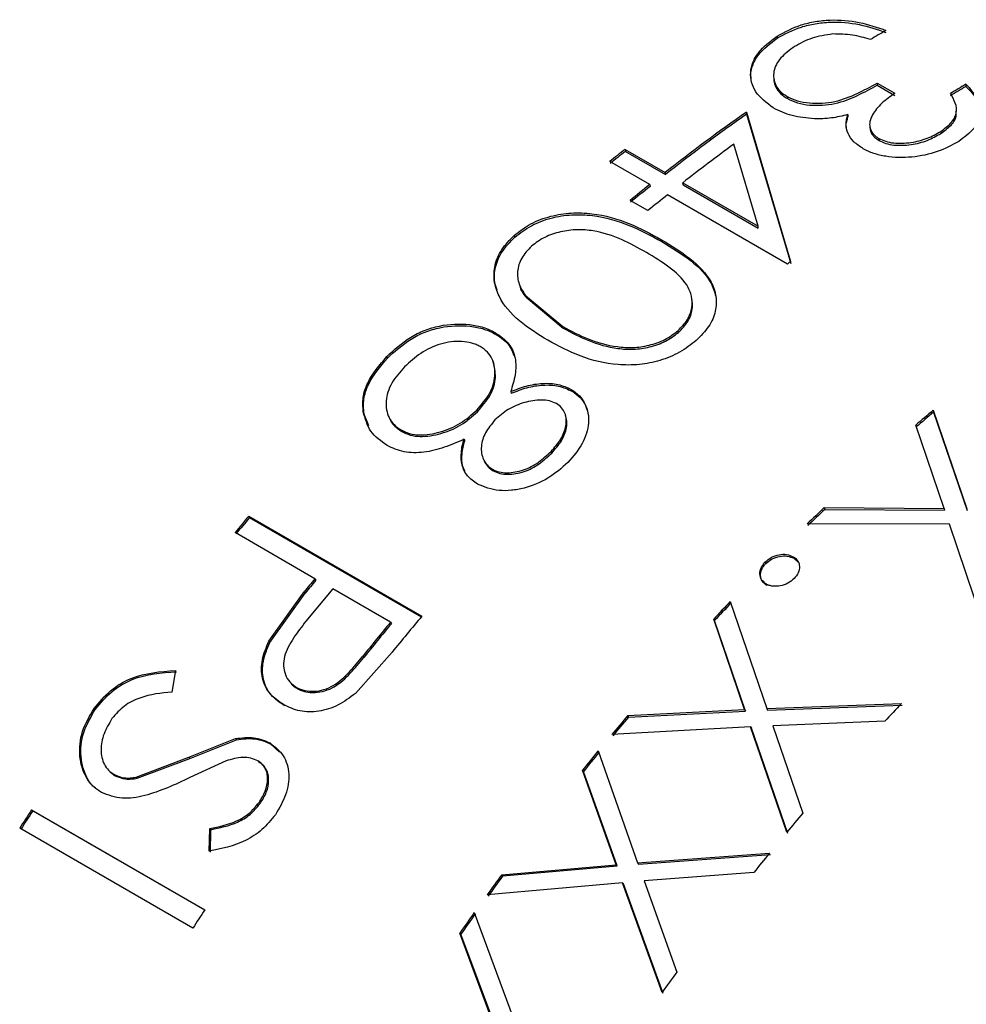
# Model space of a CAD drawing. Extents: x 1.5 to 29.1, y 2.1 to 20.3.
# Drawn here: x 2 to 2.2, y 19.9 to 20.1 of the extents above; entities that cross this region are included whole.
import ezdxf

# ---------------------------------------------------------------- set-up
doc = ezdxf.new("R2010")
doc.units = 0
doc.header["$MEASUREMENT"] = 0
doc.layers.get('0').update_dxf_attribs({"linetype": 'CONTINUOUS'})

msp = doc.modelspace()

# ---------------------------------------------------------------- linework, layer by layer
at = {"color": 7, "linetype": 'Continuous'}
for p, q in [((2.143676845049543, 20.11882826434227), (2.143694733544619, 20.11843084366287)), ((2.162804066729912, 20.10984715590779), (2.166203618562539, 20.10788463640822)), ((2.162804066729912, 20.10984715590779), (2.162819481238081, 20.1094481723243)), ((2.162819481238081, 20.1094481723243), (2.166219033070708, 20.10748565282473)), ((2.179798504978356, 20.10960667208946), (2.179802205565778, 20.10920056035176)), ((2.145615816747593, 20.10726039803245), (2.145646001971643, 20.10687104388555)), ((2.137782866740693, 20.10427631058521), (2.146235440501929, 20.07567635141039)), ((2.137782866740693, 20.10427631058521), (2.137821645440935, 20.10389288988508)), ((2.137821645440935, 20.10389288988508), (2.146300190996727, 20.07531236596738)), ((2.157207112419544, 20.10379672134435), (2.157233541643827, 20.10340485051675)), ((2.174996707497377, 20.10059481682017), (2.175014778860847, 20.10019751246138)), ((2.163145681899385, 20.09925730084091), (2.163173408313184, 20.09886629392723)), ((2.11457229653498, 20.09713620046749), (2.122221288158392, 20.09272053159345)), ((2.11457229653498, 20.09713620046749), (2.114633661754993, 20.09676955215516)), ((2.114633661754993, 20.09676955215516), (2.122282653378405, 20.09235388328111)), ((2.140015817282303, 20.08244796858786), (2.135382934465668, 20.0981454025845)), ((2.11929505388146, 20.09041441562701), (2.111646062258048, 20.09483008450106)), ((2.122221288158392, 20.09272053159345), (2.122282653378405, 20.09235388328111)), ((2.11929505388146, 20.09041441562701), (2.11936066632151, 20.09005111447728)), ((2.125620839991019, 20.09075801209387), (2.140015817282303, 20.08244796858786)), ((2.125682205211033, 20.09039136378154), (2.125620839991019, 20.09075801209387)), ((2.125682205211033, 20.09039136378154), (2.140077182502316, 20.08208132027553)), ((2.118942270629737, 20.08543209291145), (2.11554271879711, 20.08739461241102)), ((2.145641580584324, 20.07520488950532), (2.122694605714088, 20.08845189612744)), ((2.140077182502316, 20.08208132027553), (2.140015817282303, 20.08244796858786)), ((2.093363445791585, 20.08068422762506), (2.093454360591869, 20.08034217029038)), ((2.121543076192982, 20.07985974751281), (2.121618358807457, 20.07950429963744)), ((2.095513434391632, 20.06917054740851), (2.102644618000801, 20.06324884911771)), ((2.095614421857576, 20.06883758507416), (2.095513434391632, 20.06917054740851)), ((2.095614421857576, 20.06883758507416), (2.102747349651697, 20.06291749964807)), ((2.102747349651697, 20.06291749964807), (2.102644618000801, 20.06324884911771)), ((2.089782912413831, 20.06205006154557), (2.089893874908153, 20.06172647718436)), ((2.124804112888391, 20.06210383219759), (2.124713058399945, 20.06244576593395)), ((2.068987927319117, 20.05751287386339), (2.069114221443356, 20.0572044480936)), ((2.092684692023179, 20.0507717436576), (2.092804626375087, 20.0504569182485)), ((2.104278928506242, 20.05119796196156), (2.104392230727536, 20.05087663185796)), ((2.064467819685309, 20.04690289196308), (2.06460595556598, 20.04660681708517)), ((2.065555706845234, 20.04423503582781), (2.06460595556598, 20.04660681708517)), ((2.086326410964321, 20.04693190937579), (2.086199810850476, 20.04724002317806)), ((2.173553737343151, 20.04720063935943), (2.179958863918148, 20.02835357801237)), ((2.173553737343151, 20.04720063935943), (2.173631729451404, 20.04684745037867)), ((2.173631729451404, 20.04684745037867), (2.180052095556273, 20.02801357979806)), ((2.175625585174534, 20.02842078318812), (2.170210997299227, 20.0443692613951)), ((2.071839089969934, 20.04313359538819), (2.071701575318427, 20.04343033257132)), ((2.08374403553527, 20.04165641965311), (2.083876946611452, 20.04135482448572)), ((2.100529113324986, 20.03901959145954), (2.100402774195466, 20.03932797136835)), ((2.089320521242123, 20.035605820975), (2.08918528276078, 20.03590497108488)), ((2.042542547376665, 20.02692863275408), (2.075688177744785, 20.00779406763323)), ((2.042542547376665, 20.02692863275408), (2.0427084586326, 20.02666388571146)), ((2.152687487409651, 20.02856803497944), (2.175625585174534, 20.02842078318812)), ((2.152687487409651, 20.02856803497944), (2.152795765389235, 20.02824188989303)), ((2.152795765389235, 20.02824188989303), (2.175721212859793, 20.0280829350408)), ((2.175625585174534, 20.02842078318812), (2.175721212859793, 20.0280829350408)), ((2.0427084586326, 20.02666388571146), (2.075592637644672, 20.00768025324577)), ((2.176654103159532, 20.02537356677694), (2.149427199369011, 20.02544535793704)), ((2.182975598927989, 20.00669975164258), (2.176654103159532, 20.02537356677694)), ((2.055222373892661, 20.01495546524745), (2.039924390645837, 20.02378680299553)), ((2.14139605518523, 20.01817369126679), (2.141520105096325, 20.01786298888494)), ((2.146750165049433, 20.01917762784632), (2.146870452895408, 20.01886315395103)), ((2.146870452895408, 20.01886315395103), (2.147748828806777, 20.01806557953398)), ((2.055222373892661, 20.01495546524745), (2.055392085216079, 20.0146952783463)), ((2.141577206285866, 20.01395313624005), (2.141705002311989, 20.01364624532115)), ((2.046402304460706, 20.00300240349226), (2.053148494686309, 20.01243265851878)), ((2.046585607728935, 20.00275910940829), (2.053321216097262, 20.0121761332914)), ((2.053148494686309, 20.01243265851878), (2.053321216097262, 20.0121761332914)), ((2.058621925725288, 20.01299294574787), (2.053491687940735, 20.00682922177994)), ((2.069670469181328, 20.00661475737426), (2.058621925725288, 20.01299294574787)), ((2.134701597664574, 20.01058996935659), (2.141690542262079, 19.990101220813)), ((2.069670469181328, 20.00661475737426), (2.069840180504747, 20.00635457047311)), ((2.137456627040578, 19.98991541572186), (2.131535779646632, 20.00722990263913)), ((2.131535779646632, 20.00722990263913), (2.131674757819199, 20.00693472832766)), ((2.137607654242214, 19.98963345536503), (2.131674757819199, 20.00693472832766)), ((2.046402304460706, 20.00300240349226), (2.046585607728935, 20.00275910940829)), ((2.069989415979785, 20.00089374663094), (2.062980479487401, 19.99301075065219)), ((2.064389196449115, 20.00012963272857), (2.06456657316267, 19.99987885852263)), ((2.028501113182191, 19.9973810162328), (2.027855682545773, 19.99326361561015)), ((2.051704433409874, 19.9941604850293), (2.051892231976471, 19.99392298666712)), ((2.141690542262079, 19.990101220813), (2.167454317938588, 19.99104167090728)), ((2.01297820008539, 19.99014654825914), (2.013185788328014, 19.98993589989909)), ((2.115078087836774, 19.98875042760652), (2.137456627040578, 19.98991541572186)), ((2.115240953173453, 19.9884820749331), (2.137607654242214, 19.98963345536503)), ((2.137456627040578, 19.98991541572186), (2.137607654242214, 19.98963345536503)), ((2.141690542262079, 19.990101220813), (2.141839317635635, 19.98981674316285)), ((2.141839317635635, 19.98981674316285), (2.167589271433367, 19.99074222020335)), ((2.115078087836774, 19.98875042760652), (2.115240953173453, 19.9884820749331)), ((2.164290819859071, 19.98767656828639), (2.142821544776444, 19.98681831463659)), ((2.138586792358955, 19.98661612382226), (2.112042488335487, 19.98514724932356)), ((2.145562669889231, 19.9664606927103), (2.138586792358955, 19.98661612382226)), ((2.138586792358955, 19.98661612382226), (2.138740072603799, 19.98633670454146)), ((2.145729397547465, 19.96619691954044), (2.138740072603799, 19.98633670454146)), ((2.142821544776444, 19.98681831463659), (2.148601060726988, 19.97005936439786)), ((2.031077088370632, 19.98077949213608), (2.040025830008958, 19.98435173307243)), ((2.031283887921268, 19.98056772977959), (2.040226184706399, 19.98413100831999)), ((2.040025830008958, 19.98435173307243), (2.040226184706399, 19.98413100831999)), ((2.046602342757708, 19.98352758278146), (2.046800476329657, 19.98330382604613)), ((2.046800476329657, 19.98330382604613), (2.048435061717789, 19.98173583355459)), ((2.109430514115244, 19.98199581856977), (2.116983091369346, 19.96055012403066)), ((2.020988297625483, 19.97695303729347), (2.031077088370632, 19.98077949213608)), ((2.021202069185841, 19.97675125722316), (2.031283887921268, 19.98056772977959)), ((2.031077088370632, 19.98077949213608), (2.031283887921268, 19.98056772977959)), ((2.038217227640837, 19.98007996781365), (2.031304784576579, 19.97688855238906)), ((2.044288393723917, 19.98008848067363), (2.044490088207175, 19.97986959871812)), ((2.016118848206844, 19.97795244174113), (2.01700506670578, 19.97725347246508)), ((2.112842889390429, 19.96021815102629), (2.106438117637412, 19.97832602617593)), ((2.106438117637412, 19.97832602617593), (2.106613523273694, 19.97807280377659)), ((2.11302964167414, 19.95997929412794), (2.106613523273694, 19.97807280377659)), ((2.016789923695515, 19.97745325249979), (2.01700506670578, 19.97725347246508)), ((2.020988297625483, 19.97695303729347), (2.021202069185841, 19.97675125722316)), ((2.000988569069216, 19.97071489663966), (2.034134199437335, 19.95158033151882)), ((2.000988569069216, 19.97071489663966), (2.001214792956523, 19.97053173981975)), ((2.001214792956523, 19.97053173981975), (2.03410936192705, 19.95154210935871)), ((2.044520817084175, 19.9721301088548), (2.044728264882873, 19.97191926184357)), ((2.031859911034458, 19.94805345930903), (1.998714280666339, 19.96718802442987)), ((2.034992854460171, 19.96281450762739), (2.035080229813595, 19.96712020526767)), ((2.035080229813595, 19.96712020526767), (2.035295212192064, 19.96692019034475)), ((2.035210922254297, 19.96261903415559), (2.035295212192064, 19.96692019034475)), ((2.116983091369346, 19.96055012403066), (2.142204430947255, 19.962408869611)), ((2.117167727843056, 19.9603085376867), (2.142376032849439, 19.96215097737296)), ((2.090982645110464, 19.95830124386843), (2.112842889390429, 19.96021815102629)), ((2.091180483261157, 19.95807708601026), (2.11302964167414, 19.95997929412794)), ((2.112842889390429, 19.96021815102629), (2.11302964167414, 19.95997929412794)), ((2.116983091369346, 19.96055012403066), (2.117167727843056, 19.9603085376867)), ((2.090982645110464, 19.95830124386843), (2.091180483261157, 19.95807708601026)), ((2.13921497329037, 19.95873474856653), (2.118207807126295, 19.95712104994103)), ((2.118207807126295, 19.95712104994103), (2.124480668867736, 19.93964434301592)), ((2.114068355567892, 19.95677360194989), (2.088151269992382, 19.95442550452822)), ((2.121645912237252, 19.93577235875604), (2.114068355567892, 19.95677360194989)), ((2.114068355567892, 19.95677360194989), (2.114257222572422, 19.95653749695798)), ((2.121847353360879, 19.9355531275109), (2.114257222572422, 19.95653749695798)), ((2.085720102381027, 19.95104282141732), (2.093960154216848, 19.92879493664978)), ((2.089932968876789, 19.92834169757595), (2.082940752679454, 19.94711189864232)), ((2.082940752679454, 19.94711189864232), (2.083150263062589, 19.94690398131952)), ((2.090152973273702, 19.92814910707289), (2.083150263062589, 19.94690398131952))]:
    msp.add_line(p, q, dxfattribs=at)
for centre, radius, start, end in [((2.33092292129888, 19.83463517204152), 0.3302796981392556, 120.2572545816645, 120.8564598090938), ((2.348805225517896, 19.8228611509262), 0.3328457082413993, 120.5149358830321, 121.1110574857683), ((2.348563625082694, 19.8228712295625), 0.3323626067829991, 120.5149358833713, 121.1110574855475), ((2.365630874559693, 19.78118912977316), 0.3953479999597379, 125.1923110406327, 128.0016650656945), ((2.365338948149561, 19.78127464704092), 0.394774180573733, 125.1923110406264, 128.0016650657112), ((2.369664338713904, 19.7704398861843), 0.4144905689508958, 127.9835417839814, 128.4985570448254), ((2.369355456139759, 19.77054741413015), 0.4138889656323288, 127.9835417840922, 128.4985570447674), ((2.3726739077571, 19.77443259551362), 0.4013688920024839, 126.2425082791739, 127.9901646693082), ((2.381597627966563, 19.7606423426636), 0.421369505871342, 128.4989382881668, 129.1538740116264), ((2.381282526992026, 19.76075768207743), 0.4207579181890495, 128.4989382881507, 129.1538740115201), ((2.384997179813514, 19.7586798231458), 0.4213695058945187, 128.4989382881487, 129.153874011572), ((2.405153913045168, 19.74892932460135), 0.4168961440846748, 128.3937498368082, 128.4979595776432), ((2.455235489017925, 19.71125673182027), 0.4384095325597392, 129.9791104024376, 130.55162803267), ((2.454904640208243, 19.71139114139665), 0.4377732124758928, 129.9791104024845, 130.5516280326678), ((2.462396099493964, 19.67439351532082), 0.5482317158366506, 139.9810934308368, 140.4085120508139), ((2.482940779334298, 19.68049772918154), 0.4798126453161776, 133.4954009640814, 134.0344905239079), ((2.482569718257554, 19.68067678327412), 0.4791162315445092, 133.4954009640863, 134.0344905239008), ((2.461952623280908, 19.67464044784275), 0.5474359966247769, 139.9810934307949, 140.4085120507997), ((2.480347043406233, 19.6633669085385), 0.5516751742082534, 140.4084149788672, 140.7475955921869), ((2.47989971676313, 19.66361702721105), 0.5508744572603421, 140.4084149789207, 140.7475955921406), ((2.50656087578594, 19.65705680209021), 0.5130935812133468, 136.447196628208, 136.9627150930599), ((2.50615553170747, 19.65726987912698), 0.5123488623765006, 136.447196628139, 136.9627150931451), ((2.496571458891713, 19.65356758818736), 0.5539736082942833, 140.4092477007653, 141.2742703002768), ((2.496121553892461, 19.65381982405812), 0.5531695551340462, 140.4092477007233, 141.274270300293), ((2.497284463490443, 19.65380735448534), 0.550499792225012, 139.9820269388887, 140.9134784635814), ((2.540211103061857, 19.63744734532768), 0.5137865003457389, 136.5112160327788, 137.0262708877532), ((2.530657403784296, 19.63555357101707), 0.545393607725724, 139.6391104240952, 140.1340685928559), ((2.530217085475764, 19.63579785831264), 0.5446020079230108, 139.6391104241346, 140.134068592839), ((2.537030453488586, 19.63027034736404), 0.5536718479812573, 140.5607434806099, 141.050755661628), ((2.536580885184787, 19.63052230285716), 0.5528682329435584, 140.5607434806591, 141.0507556615871), ((2.497655630751742, 19.64794455554927), 0.5923334054803645, 146.9812620495723, 147.387192824875), ((2.497160978215037, 19.6482298766053), 0.591473676256159, 146.9812620497113, 147.3871928247367), ((2.563366396299463, 19.61678725896614), 0.5448224151672741, 139.5776449416291, 140.0729489948621), ((2.570584234812556, 19.61080333447817), 0.5541982575718931, 140.6215383114414, 141.1112401471477), ((2.555198778473642, 19.6162016047345), 0.5766530859799709, 143.6119969644016, 144.0889021384651), ((2.554722839994974, 19.61647398011811), 0.5758161151283527, 143.6119969643706, 144.0889021385061), ((2.530801261161484, 19.62880999040152), 0.5923334055299229, 146.9812620495843, 147.3871928248531), ((2.559439335259851, 19.61315272439199), 0.5818759569419338, 144.5008455609949, 144.974892660806), ((2.558957241827081, 19.61342952506871), 0.5810314053584069, 144.5008455609134, 144.9748926608832), ((2.588043402588483, 19.59728716960788), 0.5762801768919276, 143.5528450257509, 144.0299559144666)]:
    msp.add_arc(centre, radius, start, end, dxfattribs=at)
for points, knots in [([(2.143676845049543, 20.11882826434227), (2.145139600178104, 20.11962532421997), (2.147331203691837, 20.12081953587887), (2.150956187883315, 20.1216643576096), (2.154714253932692, 20.12205913943521), (2.15957810735384, 20.12164519280842), (2.162848388124751, 20.12049997693671), (2.164500480994978, 20.11992143242966)], [0, 0, 0, 0, 0.2504917574822915, 0.3753045230471925, 0.5005828306397239, 0.7477025360917237, 1, 1, 1, 1]), ([(2.143694733544619, 20.11843084366287), (2.14515467270374, 20.11922577730732), (2.147341530807585, 20.12041651671006), (2.150964081136267, 20.12126271369224), (2.154726580711225, 20.12165466317098), (2.159589508606327, 20.12123634671896), (2.162854895729726, 20.12009171781308), (2.164502331314029, 20.11951423578136)], [0, 0, 0, 0, 0.2501419807428631, 0.3746902836887223, 0.5007856612152874, 0.7481390613641786, 1, 1, 1, 1]), ([(2.154349198965202, 20.11924360785625), (2.152964431759683, 20.11904139491392), (2.150191000008038, 20.11863639991359), (2.148080220195924, 20.11743403632768), (2.147023347212472, 20.11683200972929)], [0, 0, 0, 0, 0.4992973793918832, 1, 1, 1, 1]), ([(2.161526082857242, 20.11816539993431), (2.160399053425011, 20.11850215624758), (2.158150235123871, 20.11917410299418), (2.155614241089067, 20.11922047559056), (2.154349198965202, 20.11924360785625)], [0, 0, 0, 0, 0.5011651815802264, 1, 1, 1, 1]), ([(2.142939203461977, 20.10507142493422), (2.141666563308029, 20.10603780872616), (2.139747188643076, 20.10749529265131), (2.138707722074361, 20.10997525275423), (2.138504397925958, 20.11189998965195), (2.138955786766392, 20.11382554707447), (2.140335499023065, 20.11630527200964), (2.142342685593987, 20.11782086371683), (2.143676845049543, 20.11882826434227)], [0, 0, 0, 0, 0.2490776081543746, 0.375654696431827, 0.4996380840447951, 0.6242437998512823, 0.7502381220186153, 1, 1, 1, 1]), ([(2.13872617643965, 20.1106695531884), (2.138685873007054, 20.11094858772006), (2.138553886833389, 20.11186237341473), (2.139004503291908, 20.11343501038649), (2.140346490918532, 20.11591039974184), (2.142357849093832, 20.11742448221796), (2.143694733544619, 20.11843084366287)], [0, 0, 0, 0, 0.09870890058983679, 0.3232531140922665, 0.5501883254814298, 1, 1, 1, 1]), ([(2.147023347212472, 20.11683200972929), (2.146064089604293, 20.11614325384406), (2.144148580518014, 20.11476790050298), (2.143007191753023, 20.11253921309099), (2.142953859202025, 20.11074037190351), (2.143326499122097, 20.10942510628062), (2.144195426039095, 20.1082102030515), (2.145138691959322, 20.10757944793604), (2.145615816747593, 20.10726039803245)], [0, 0, 0, 0, 0.2500832422000243, 0.499382771297317, 0.6249203542775984, 0.7516196919157592, 0.8743637405275262, 1, 1, 1, 1]), ([(2.143057443986587, 20.11059039629383), (2.143053499292296, 20.11051393635784), (2.143026214816313, 20.10998508186793), (2.143377863809346, 20.10903864692491), (2.144217586150847, 20.10782195015059), (2.145166064419683, 20.10719054162447), (2.145646001971643, 20.10687104388555)], [0, 0, 0, 0, 0.05392186800843705, 0.3729642411420918, 0.682714916108428, 1, 1, 1, 1]), ([(2.145615816747593, 20.10726039803245), (2.146240869878843, 20.10695883138257), (2.147490910721043, 20.10635572964586), (2.149854112068784, 20.10597649562094), (2.152294233636023, 20.10594000331813), (2.155542566716721, 20.10638916136586), (2.159134596774736, 20.10780924413859), (2.161578966977112, 20.10916677284561), (2.162804066729912, 20.10984715590779)], [0, 0, 0, 0, 0.1249669311256562, 0.2499207827642395, 0.3754634594451927, 0.5000107552498964, 0.7494091936032652, 1, 1, 1, 1]), ([(2.145646001971643, 20.10687104388555), (2.146270951758007, 20.10656943735767), (2.147520641195204, 20.10596632571525), (2.149882644736191, 20.10558624595742), (2.15232114671067, 20.10554865780284), (2.155566490025398, 20.10599589316073), (2.159154848550223, 20.1074132997096), (2.161596045415342, 20.10876883110143), (2.162819481238081, 20.1094481723243)], [0, 0, 0, 0, 0.1250778316052461, 0.2501136065571022, 0.3757136868024576, 0.5002408661771804, 0.7495395656956441, 1, 1, 1, 1]), ([(2.179798504978356, 20.10960667208946), (2.180604939926219, 20.10875297013822), (2.182215708569074, 20.10704779064786), (2.182830034092583, 20.10407712427114), (2.181667957900591, 20.10108035218551), (2.179513641375808, 20.09946541141852), (2.178436045919447, 20.09865761330121)], [0, 0, 0, 0, 0.2504761380720656, 0.5002996336643835, 0.7500484083414581, 1, 1, 1, 1]), ([(2.179802205565778, 20.10920056035176), (2.180646709237623, 20.10835003483913), (2.182176154670327, 20.10680968350136), (2.182349370805818, 20.10501429746899), (2.182426943344411, 20.10421025775359)], [0, 0, 0, 0, 0.5521633225918818, 0.9999999999999999, 0.9999999999999999, 0.9999999999999999, 0.9999999999999999]), ([(2.166203618562539, 20.10788463640822), (2.165321799009123, 20.10726971187516), (2.163559074355401, 20.10604050049013), (2.162051066716937, 20.10413822974306), (2.161370183406822, 20.10254048808617), (2.161346554028591, 20.10130620223814), (2.16181170822919, 20.10036157807812), (2.162482335214136, 20.09968358384848), (2.162924489847567, 20.09939944433118), (2.163145681899385, 20.09925730084091)], [0, 0, 0, 0, 0.2501451965262093, 0.5000309907155056, 0.6341504105508725, 0.7499784465689003, 0.8748285979692773, 0.9373818181450752, 0.9999999999999999, 0.9999999999999999, 0.9999999999999999, 0.9999999999999999]), ([(2.174996707497377, 20.10059481682017), (2.175710323102227, 20.10111329638974), (2.177135784822376, 20.1021489699009), (2.178154607960966, 20.1040772387637), (2.177918968030887, 20.10603348498543), (2.17718960055961, 20.10723237209327), (2.176824324094906, 20.10783278993691)], [0, 0, 0, 0, 0.2501122854838974, 0.4996043896364035, 0.7493955424320652, 1, 1, 1, 1]), ([(2.150798634606431, 20.10302237558094), (2.149327583552022, 20.10315051028821), (2.146385290614557, 20.10340679632472), (2.144087948845828, 20.10451652473979), (2.142939203461977, 20.10507142493422)], [0, 0, 0, 0, 0.4999675714397286, 1, 1, 1, 1]), ([(2.175014778860847, 20.10019751246138), (2.175713957363266, 20.10071460994302), (2.177110771540258, 20.10174766386379), (2.178074901785274, 20.10328444840909), (2.177931773809734, 20.10416710044297), (2.177892303315272, 20.1044105099657)], [0, 0, 0, 0, 0.4205689872155888, 0.8402099345358409, 1, 1, 1, 1]), ([(2.157207112419544, 20.10379672134435), (2.156166660948075, 20.10354809322598), (2.154605155884441, 20.1031749532224), (2.152421788520538, 20.1029978765089), (2.151339780500088, 20.10301420779592), (2.150798634606431, 20.10302237558094)], [0, 0, 0, 0, 0.4995369076766554, 0.7497028282424041, 1, 1, 1, 1]), ([(2.156982409298706, 20.10126887159361), (2.156955351467617, 20.1013798160181), (2.1568561500524, 20.10178656864672), (2.156987817088861, 20.10251029839903), (2.157151624238434, 20.10310663291093), (2.157233541643827, 20.10340485051675)], [0, 0, 0, 0, 0.1578918760960216, 0.5788748369596781, 1, 1, 1, 1]), ([(2.160168453628285, 20.09726363666247), (2.159524311632997, 20.0976872264472), (2.158236571568591, 20.09853404832911), (2.157117933610721, 20.10019237271695), (2.156827096362047, 20.10169089524923), (2.15694428234954, 20.10290000443347), (2.157119488357534, 20.10349776781059), (2.157207112419544, 20.10379672134435)], [0, 0, 0, 0, 0.2499512551450691, 0.4996914465349367, 0.7495490476107229, 0.8747444221014488, 1, 1, 1, 1]), ([(2.161463035418364, 20.10135934619021), (2.161455901854025, 20.10122366284419), (2.161427356863707, 20.10068072531467), (2.161849679643999, 20.09997064808394), (2.16250816887535, 20.09929244877968), (2.162951579473582, 20.09900839830504), (2.163173408313184, 20.09886629392723)], [0, 0, 0, 0, 0.1426214273260192, 0.570700293564264, 0.7852305377901327, 1, 1, 1, 1]), ([(2.163145681899385, 20.09925730084091), (2.16356327058687, 20.09905246690364), (2.164404022451881, 20.09864006465247), (2.165958929843427, 20.09834024633868), (2.167614989617337, 20.09829044187806), (2.169818994932937, 20.098487331673), (2.172506815263445, 20.09917721619668), (2.17416605343325, 20.1001218904408), (2.174996707497377, 20.10059481682017)], [0, 0, 0, 0, 0.1241653543597294, 0.2499882213684415, 0.370299756004026, 0.5003666089813393, 0.7498716493051123, 0.9999999999999999, 0.9999999999999999, 0.9999999999999999, 0.9999999999999999]), ([(2.178436045919447, 20.09865761330121), (2.177126444325857, 20.09795732119786), (2.174507835991188, 20.09655705508066), (2.17030770331386, 20.09566790935329), (2.166920683255731, 20.09553445153778), (2.164435132958819, 20.0957773690204), (2.162492918376539, 20.09622852000417), (2.161103672994265, 20.09677032945703), (2.160480258247716, 20.09709916673055), (2.160168453628285, 20.09726363666247)], [0, 0, 0, 0, 0.2496035238829871, 0.4990936718480238, 0.6243113511944564, 0.749485026865017, 0.8746506642830012, 0.9373057789607618, 1, 1, 1, 1]), ([(2.163173408313184, 20.09886629392723), (2.163590936805891, 20.09866143652724), (2.16443148233728, 20.09824902881103), (2.16598569018586, 20.09794868896822), (2.167640735450434, 20.09789818816886), (2.16984277081177, 20.09809389501756), (2.172527974327561, 20.09878193622443), (2.174185220963624, 20.09972529905226), (2.175014778860847, 20.10019751246138)], [0, 0, 0, 0, 0.1242690979179886, 0.2501717529919268, 0.3705516511550266, 0.5005912968778834, 0.7500140144493247, 1, 1, 1, 1]), ([(2.093363445791585, 20.08068422762506), (2.094375946729479, 20.08146403276469), (2.096404070445567, 20.08302604741417), (2.10027800880973, 20.08446375281653), (2.104323663766363, 20.08509624340602), (2.109577688624328, 20.08487072235071), (2.115558649754608, 20.08312137251159), (2.11952668074549, 20.08095872096778), (2.121543076192982, 20.07985974751281)], [0, 0, 0, 0, 0.1248886834284841, 0.2501624356608589, 0.3726903094348974, 0.4975037770525125, 0.7446514156110855, 1, 1, 1, 1]), ([(2.093454360591869, 20.08034217029038), (2.094466760883513, 20.08112135930461), (2.096494117801369, 20.08268170480369), (2.100364380324387, 20.08411598356067), (2.104408779779211, 20.08474497784188), (2.109661836306534, 20.08451626669974), (2.115639279106152, 20.08276342636923), (2.119604510715505, 20.08060202478548), (2.121618358807457, 20.07950429963744)], [0, 0, 0, 0, 0.1248937542165101, 0.2501028681022393, 0.3724149999023718, 0.4975709825253082, 0.7448280913035231, 1, 1, 1, 1]), ([(2.118653903565152, 20.07742464539115), (2.117111093640038, 20.07827694639059), (2.114030520569102, 20.07997876037587), (2.1095263248857, 20.08153462643888), (2.105415591946687, 20.08187659437196), (2.102221374307706, 20.08145900219779), (2.099107300449143, 20.08043814554802), (2.097480025538779, 20.07923690209857), (2.096666755780767, 20.07863655180544)], [0, 0, 0, 0, 0.2505946814187159, 0.5003696273483426, 0.6254370448719527, 0.7503538747898173, 0.8752333471466148, 1, 1, 1, 1]), ([(2.099790421010832, 20.06059835030497), (2.097891196369484, 20.06176999784146), (2.094099484952581, 20.06410913626878), (2.090621623995227, 20.06812071598775), (2.089377015281717, 20.07192051098959), (2.089539641930845, 20.07498721043365), (2.090775255789209, 20.07803843922115), (2.092500697828416, 20.07980227979497), (2.093363445791585, 20.08068422762506)], [0, 0, 0, 0, 0.2504986087096071, 0.5001085252814828, 0.6300431701758932, 0.7501719839391473, 0.8750820907910315, 1, 1, 1, 1]), ([(2.090100467667499, 20.07024925684914), (2.089924381717833, 20.07072727630507), (2.089418238213193, 20.07210130099682), (2.089668934564274, 20.0746602864535), (2.090862203383379, 20.07769748732776), (2.092590358026678, 20.07946066015036), (2.093454360591869, 20.08034217029038)], [0, 0, 0, 0, 0.147689467215185, 0.4245203247404536, 0.7122850564515305, 0.9999999999999999, 0.9999999999999999, 0.9999999999999999, 0.9999999999999999]), ([(2.121543076192982, 20.07985974751281), (2.12343542141176, 20.07870734276594), (2.127213200480951, 20.07640674217321), (2.13084904743777, 20.07266010582313), (2.132150935548201, 20.06905465182482), (2.131996274386313, 20.06612741836737), (2.130786801108455, 20.06317893425929), (2.129068139766269, 20.06143855090667), (2.128208852076018, 20.06056840275442)], [0, 0, 0, 0, 0.2505437419634416, 0.5001724288538353, 0.6295352149646635, 0.7502330443458771, 0.8751227684263537, 1, 1, 1, 1]), ([(2.096666755780767, 20.07863655180544), (2.095972037295038, 20.07788783368262), (2.094581337938991, 20.07638903692875), (2.093838156254173, 20.07379159761757), (2.094133505867206, 20.07129472176191), (2.095050698422089, 20.06988285377909), (2.095513434391632, 20.06917054740851)], [0, 0, 0, 0, 0.2498950522077216, 0.5002441928975605, 0.7478664793956463, 1, 1, 1, 1]), ([(2.121618358807457, 20.07950429963744), (2.123499185354716, 20.07834965768047), (2.127253776934026, 20.07604470884024), (2.131014201296687, 20.07235016442026), (2.131780707557797, 20.06960313943404), (2.132037392392162, 20.06868322567814)], [0, 0, 0, 0, 0.4003466825705774, 0.7991902737520538, 1, 1, 1, 1]), ([(2.124713058399945, 20.06244576593395), (2.125372203095926, 20.06313660926033), (2.126691179043227, 20.06451901548526), (2.127457651555621, 20.06684641241118), (2.127420039928891, 20.0691312220104), (2.126173158275647, 20.07190467108844), (2.123111980042665, 20.07473054912567), (2.120141509367165, 20.07652565829304), (2.118653903565152, 20.07742464539115)], [0, 0, 0, 0, 0.1247989266117878, 0.2497278419344393, 0.3683198941279897, 0.4996473207631731, 0.7494243741153256, 1, 1, 1, 1]), ([(2.094376641678754, 20.07129127656972), (2.094385698885105, 20.07120615671435), (2.094482879481204, 20.07029285100354), (2.095076304183563, 20.06952965311628), (2.095614421857576, 20.06883758507416)], [0, 0, 0, 0, 0.09319974063455559, 1, 1, 1, 1]), ([(2.124804112888391, 20.06210383219759), (2.12545897910752, 20.06279304416794), (2.126769586204863, 20.06417238864094), (2.12758080660942, 20.06650837793314), (2.127438722710143, 20.06796463253636), (2.127369515490202, 20.06867395521914)], [0, 0, 0, 0, 0.3387244282099122, 0.6779012669888224, 0.9999999999999999, 0.9999999999999999, 0.9999999999999999, 0.9999999999999999]), ([(2.068987927319117, 20.05751287386339), (2.070405972388763, 20.05881140575464), (2.072538141124288, 20.06076387479803), (2.076139330996013, 20.06256967422286), (2.079992638645761, 20.06370223414248), (2.083941258999918, 20.06384063094561), (2.087532737342936, 20.06316229427923), (2.089032751304806, 20.06242085657915), (2.089782912413831, 20.06205006154557)], [0, 0, 0, 0, 0.2499333609115725, 0.3757991262107242, 0.5002108164065325, 0.7496589549677904, 0.8748037546651725, 1, 1, 1, 1]), ([(2.069114221443356, 20.0572044480936), (2.070530419706394, 20.05850107065704), (2.07265995331682, 20.06045079860189), (2.076257604918456, 20.06225295830784), (2.08010841057663, 20.06338250139781), (2.084054457684321, 20.06351837260296), (2.087644038726455, 20.06283881773598), (2.089143793863547, 20.06209732443524), (2.089893874908153, 20.06172647718436)], [0, 0, 0, 0, 0.2497695152752265, 0.3755777644421315, 0.4999684997372854, 0.7494867432303258, 0.8747093837666636, 0.9999999999999999, 0.9999999999999999, 0.9999999999999999, 0.9999999999999999]), ([(2.102644618000801, 20.06324884911771), (2.104219593226218, 20.06240129497715), (2.107367800056629, 20.06070712500457), (2.112006872080475, 20.05940026262183), (2.116056322360378, 20.05911827888349), (2.119195149601701, 20.05956868807862), (2.12228903062939, 20.06063288718919), (2.12391028568738, 20.06184538931898), (2.124713058399945, 20.06244576593395)], [0, 0, 0, 0, 0.2532232748426232, 0.5061662117688027, 0.6270637817901381, 0.7503510899915523, 0.8763850686610408, 1, 1, 1, 1]), ([(2.102747349651697, 20.06291749964807), (2.104322250815445, 20.0620698990394), (2.107470159428861, 20.06037571700549), (2.11210756926078, 20.05906761953642), (2.116154999483542, 20.05878369520343), (2.119291508289507, 20.05923194827624), (2.122382851374803, 20.06029353305462), (2.124002336370521, 20.06150436975414), (2.124804112888391, 20.06210383219759)], [0, 0, 0, 0, 0.2533409775177916, 0.5063773293311267, 0.6272897198289281, 0.7505481207541119, 0.8765010730900962, 1, 1, 1, 1]), ([(2.089782912413831, 20.06205006154557), (2.090692018951656, 20.06140140126929), (2.092509937411285, 20.0601042909294), (2.093731347468841, 20.05721234105579), (2.093686875079827, 20.05402336083703), (2.093019668225573, 20.05185858539492), (2.092684692023179, 20.0507717436576)], [0, 0, 0, 0, 0.2497534211984889, 0.499425904293015, 0.7486830230717868, 1, 1, 1, 1]), ([(2.089893874908153, 20.06172647718436), (2.09083877236542, 20.06109217769129), (2.092441252993925, 20.06001644969297), (2.093015197712045, 20.05836396180808), (2.093250717805794, 20.0576858579955)], [0, 0, 0, 0, 0.5896467267431196, 1, 1, 1, 1]), ([(2.086864777258623, 20.05938250079155), (2.08660681718472, 20.05951639069665), (2.086091069586848, 20.05978408094768), (2.08494084490345, 20.06018133740043), (2.083339165311316, 20.06042908780629), (2.081303387901718, 20.06036256888617), (2.078572350043291, 20.05978756553446), (2.075323912170741, 20.05823838445434), (2.07334660871842, 20.05642620722312), (2.072356471576288, 20.05551875723984)], [0, 0, 0, 0, 0.06268052608070032, 0.1253191250503558, 0.2504020311618879, 0.3761603163746629, 0.5006352254888021, 0.7499424733538851, 1, 1, 1, 1]), ([(2.086199810850476, 20.04724002317806), (2.087094247033924, 20.04826933857568), (2.088881622672323, 20.05032624693871), (2.089876050522102, 20.05381614475369), (2.089532131130865, 20.05655941796909), (2.088319769764145, 20.05839312185211), (2.087349799000655, 20.05905269132867), (2.086864777258623, 20.05938250079155)], [0, 0, 0, 0, 0.2501428858862029, 0.4998671885436126, 0.7494155659322752, 0.8746983895673577, 1, 1, 1, 1]), ([(2.128208852076018, 20.06056840275442), (2.127189684661444, 20.05977558187827), (2.125151405963998, 20.0581899837914), (2.121301725374269, 20.05662951538329), (2.117232162338853, 20.05583243958414), (2.111901991265651, 20.0558523834961), (2.10578492946543, 20.0573645047653), (2.101790872710639, 20.0595191706098), (2.099790421010832, 20.06059835030497)], [0, 0, 0, 0, 0.1249036016172038, 0.2498003240391337, 0.3711204580448651, 0.4998713095150129, 0.7495069924073969, 0.9999999999999999, 0.9999999999999999, 0.9999999999999999, 0.9999999999999999]), ([(2.064467819685309, 20.04690289196308), (2.064405781804723, 20.0478053434359), (2.064281720974619, 20.04961002918254), (2.065475158220086, 20.05338374780687), (2.06758367328331, 20.05586222681949), (2.068987927319117, 20.05751287386339)], [0, 0, 0, 0, 0.2504245228640411, 0.5007887743994792, 1, 1, 1, 1]), ([(2.06460595556598, 20.04660681708517), (2.064543130553425, 20.04750837621795), (2.064417517585153, 20.04931096270599), (2.065606674051536, 20.05308048363817), (2.067712133680751, 20.05555595715379), (2.069114221443356, 20.0572044480936)], [0, 0, 0, 0, 0.2505251710655252, 0.5009025718430611, 1, 1, 1, 1]), ([(2.072356471576288, 20.05551875723984), (2.071473252381332, 20.05451168500533), (2.070131756348009, 20.05298207218035), (2.069128392192248, 20.05071402955742), (2.068780242721606, 20.04897866133406), (2.068860712080123, 20.04732037566847), (2.069358377777299, 20.04576529094409), (2.070266711608335, 20.04440007222516), (2.07122330197932, 20.04375356927948), (2.071701575318427, 20.04343033257132)], [0, 0, 0, 0, 0.2496926188374416, 0.3792508809061926, 0.4998131676624965, 0.6282432310906619, 0.7500306135637023, 0.8750210155236908, 1, 1, 1, 1]), ([(2.086326410964321, 20.04693190937579), (2.087212542756297, 20.04795717469657), (2.088983597729162, 20.05000630696031), (2.090077630868269, 20.05353307832366), (2.089538201629872, 20.05562175066758), (2.089268513244631, 20.05666598526155)], [0, 0, 0, 0, 0.3336583257707873, 0.6668615689507718, 1, 1, 1, 1]), ([(2.092684692023179, 20.0507717436576), (2.093672963849528, 20.05116461201551), (2.095647942079486, 20.05194972642779), (2.098771689499148, 20.05245207606218), (2.101825526655958, 20.05230106137819), (2.103461368126947, 20.05156555375145), (2.104278928506242, 20.05119796196156)], [0, 0, 0, 0, 0.2504155533223947, 0.5004344483655523, 0.7503272724644139, 1, 1, 1, 1]), ([(2.092804626375087, 20.0504569182485), (2.093792075178021, 20.05084891649363), (2.095765737853037, 20.05163242274002), (2.098887429847785, 20.05213253359), (2.101939496280004, 20.05197990354019), (2.10357481948823, 20.05124431400715), (2.104392230727536, 20.05087663185796)], [0, 0, 0, 0, 0.2502871415935985, 0.500261267148136, 0.7502071426033446, 1, 1, 1, 1]), ([(2.104278928506242, 20.05119796196156), (2.104834742800482, 20.0508139362247), (2.105946574186377, 20.05004574463327), (2.106956966643226, 20.04843817064931), (2.107562905151522, 20.04667821702891), (2.107661243935163, 20.04414170866385), (2.106671561963755, 20.04078555616703), (2.104655649668377, 20.03840042403506), (2.103647312414922, 20.03720740706275)], [0, 0, 0, 0, 0.1251279882383705, 0.2503016313525431, 0.3764262165984851, 0.5007185284503002, 0.750264875670816, 1, 1, 1, 1]), ([(2.104392230727536, 20.05087663185796), (2.104942694948218, 20.05049091254921), (2.106043731970915, 20.049719397847), (2.106922665792944, 20.04844838220047), (2.107173455150009, 20.04760772151171), (2.107247549905904, 20.04735935152802)], [0, 0, 0, 0, 0.4132883882699736, 0.8266582993761737, 0.9999999999999999, 0.9999999999999999, 0.9999999999999999, 0.9999999999999999]), ([(2.101420614617751, 20.04848092179061), (2.100992776305255, 20.04867910448248), (2.100136854412402, 20.04907558347889), (2.098030187519111, 20.04926677718931), (2.095278138312925, 20.04878648677844), (2.092095034848489, 20.047497256689), (2.090476881607318, 20.04606393806), (2.089667560838425, 20.04534706248519)], [0, 0, 0, 0, 0.1251352136056233, 0.2503421637650668, 0.5000949886210405, 0.7499720682265754, 1, 1, 1, 1]), ([(2.100402774195466, 20.03932797136835), (2.101081171707251, 20.04009027986972), (2.102436388094268, 20.04161312297432), (2.103252517691818, 20.04379893118075), (2.103356346010302, 20.04547741498024), (2.103118609641299, 20.04668050822891), (2.102492626320459, 20.04773239407101), (2.101775614544545, 20.04823304456596), (2.101420614617751, 20.04848092179061)], [0, 0, 0, 0, 0.2500836612692237, 0.4995853758148976, 0.6287105348274231, 0.750003257847854, 0.8762240340477676, 0.9999999999999999, 0.9999999999999999, 0.9999999999999999, 0.9999999999999999]), ([(2.069028081660402, 20.04046264334471), (2.067867328579771, 20.04129523376514), (2.065545856070112, 20.04296039046822), (2.064827161674227, 20.04558873749813), (2.064467819685309, 20.04690289196308)], [0, 0, 0, 0, 0.5000072479006458, 0.9999999999999999, 0.9999999999999999, 0.9999999999999999, 0.9999999999999999]), ([(2.071701575318427, 20.04343033257132), (2.07222556265921, 20.04317714240264), (2.073273299630638, 20.04267087692658), (2.075829172952286, 20.04237199114425), (2.079227943882981, 20.04290815179136), (2.083189117480847, 20.04454407598633), (2.085195873662029, 20.04634104034867), (2.086199810850476, 20.04724002317806)], [0, 0, 0, 0, 0.1253096167760233, 0.2505623860597159, 0.5001898120708226, 0.7499556550356927, 1, 1, 1, 1]), ([(2.071839089969934, 20.04313359538819), (2.07236301281626, 20.04288036261258), (2.07341052675256, 20.04237405741242), (2.075964870130068, 20.04207402667432), (2.07936103970098, 20.04260752256587), (2.083319189922491, 20.04423969061599), (2.085323736725493, 20.04603426388908), (2.086326410964321, 20.04693190937579)], [0, 0, 0, 0, 0.1254084287254838, 0.2507374468221628, 0.5004147517501125, 0.7501074767780078, 1, 1, 1, 1]), ([(2.100529113324986, 20.03901959145954), (2.101207523341248, 20.03978122621676), (2.102562930032897, 20.04130290900709), (2.103363321657797, 20.0434818367379), (2.103493077710969, 20.04516801452471), (2.103280309927934, 20.04594861461604), (2.103177237890564, 20.0463267641678)], [0, 0, 0, 0, 0.3333342006185074, 0.6659739615328918, 0.8381862901038586, 1, 1, 1, 1]), ([(2.06951211849675, 20.04565041425434), (2.069526885092024, 20.04560315974716), (2.069703138223675, 20.04503913298802), (2.070429061169892, 20.04411252703303), (2.071369069821635, 20.04345991325976), (2.071839089969934, 20.04313359538819)], [0, 0, 0, 0, 0.04372041929564914, 0.5218441133439744, 1, 1, 1, 1]), ([(2.089667560838425, 20.04534706248519), (2.089006716465288, 20.04455013851131), (2.087693730282676, 20.04296678513973), (2.087017393353872, 20.04070111406058), (2.087065017796252, 20.03897822320183), (2.087457814067223, 20.03778074470163), (2.088090314101043, 20.03667579602784), (2.088820389215119, 20.03616184514608), (2.08918528276078, 20.03590497108488)], [0, 0, 0, 0, 0.2513112106017932, 0.4993129403368062, 0.6246626417709031, 0.7497134065526482, 0.8749060736990143, 1, 1, 1, 1]), ([(2.08374403553527, 20.04165641965311), (2.082497478444554, 20.04110696554644), (2.08000659988597, 20.04000904274496), (2.076070074895931, 20.0390279095063), (2.072146752803387, 20.03904055203541), (2.070067750120277, 20.03998856210512), (2.069028081660402, 20.04046264334471)], [0, 0, 0, 0, 0.2505841264310613, 0.5007188457688331, 0.7503192887238253, 1, 1, 1, 1]), ([(2.086331032275445, 20.0330543088045), (2.085645110503239, 20.03353743101174), (2.08427358509869, 20.03450345134754), (2.08324230244216, 20.03670071847789), (2.083156205983864, 20.03874406796612), (2.083393024656318, 20.04040745556712), (2.08362701584912, 20.04124004114715), (2.08374403553527, 20.04165641965311)], [0, 0, 0, 0, 0.24976086417856, 0.4994058858649095, 0.7493836557738381, 0.8746660265530015, 1, 1, 1, 1]), ([(2.084001231601949, 20.03550527071974), (2.083826658003089, 20.03581131125665), (2.083259381551599, 20.03680578917843), (2.083308619363277, 20.03845361218912), (2.083524274262087, 20.04010566351795), (2.083759377922763, 20.04093839768842), (2.083876946611452, 20.04135482448572)], [0, 0, 0, 0, 0.1816845075589942, 0.5903833306490416, 0.795162293338824, 1, 1, 1, 1]), ([(2.08918528276078, 20.03590497108488), (2.089601864273384, 20.03571350118755), (2.090435456915671, 20.03533036393156), (2.09196346628617, 20.03519573294317), (2.093540959503846, 20.03535755443209), (2.095647961390794, 20.03585857746958), (2.098127632532947, 20.03718176064339), (2.09964335729605, 20.0386115901772), (2.100402774195466, 20.03932797136835)], [0, 0, 0, 0, 0.1249833327199518, 0.2500955597207997, 0.3753286735081787, 0.500526986697404, 0.7497512369415511, 1, 1, 1, 1]), ([(2.089320521242123, 20.035605820975), (2.089737039920125, 20.035414307885), (2.090570421199477, 20.03503112357087), (2.092097666343888, 20.03489573624886), (2.09367423908957, 20.03505652917072), (2.095779384429868, 20.03555580532727), (2.098256866468473, 20.03687636268415), (2.099770718709764, 20.03830425845873), (2.100529113324986, 20.03901959145954)], [0, 0, 0, 0, 0.1250874070157485, 0.2502780998666294, 0.3755526250966332, 0.5007582914199793, 0.7498948621576474, 1, 1, 1, 1]), ([(2.103647312414922, 20.03720740706275), (2.102435089006302, 20.03614640876265), (2.10001126572678, 20.03402495791372), (2.09602173222299, 20.03239904934098), (2.092822834486402, 20.03182218625433), (2.089639549150927, 20.03174613636696), (2.087654699612678, 20.03253093679456), (2.086331032275445, 20.0330543088045)], [0, 0, 0, 0, 0.2499749414735241, 0.499821302024295, 0.6260524576493801, 0.7506198136890136, 1, 1, 1, 1]), ([(2.087609272681497, 20.03756934045728), (2.08761672413629, 20.03754499689442), (2.087746686109443, 20.03712041705732), (2.08824346237787, 20.03638250588475), (2.088961573766067, 20.0358646639197), (2.089320521242123, 20.035605820975)], [0, 0, 0, 0, 0.02952256020190177, 0.5149075292345651, 1, 1, 1, 1]), ([(2.14139605518523, 20.01817369126679), (2.141774925887303, 20.01849512963529), (2.142532522933768, 20.01913788389754), (2.144034084364893, 20.01960716558589), (2.145554532546749, 20.01970607655046), (2.146351649097209, 20.01935376494368), (2.146750165049433, 20.01917762784632)], [0, 0, 0, 0, 0.2499512698335161, 0.4998073029922454, 0.7499302092921353, 1, 1, 1, 1]), ([(2.141520105096325, 20.01786298888494), (2.141898520180793, 20.01818394188547), (2.142655359688669, 20.01882585580736), (2.144155855593631, 20.01929381956883), (2.145675254447962, 20.01939168349153), (2.146472027025787, 20.0190393421332), (2.146870452895408, 20.01886315395103)], [0, 0, 0, 0, 0.2497828980030203, 0.499571960421308, 0.7497611208006554, 1, 1, 1, 1]), ([(2.141577206285866, 20.01395313624005), (2.141251640145123, 20.0142001926954), (2.140600447418448, 20.01469435147504), (2.140291623732509, 20.01584070928869), (2.140480661830223, 20.0168596860243), (2.140916954015615, 20.01764335255724), (2.141236285775391, 20.01799683529562), (2.14139605518523, 20.01817369126679)], [0, 0, 0, 0, 0.2497310566432384, 0.4995084787983006, 0.7490954672421374, 0.8744663883331559, 1, 1, 1, 1]), ([(2.141705002311989, 20.01364624532115), (2.141379393625785, 20.01389321793705), (2.140728246281255, 20.01438711005306), (2.140418385333426, 20.01553240913991), (2.140606317660315, 20.01655052908147), (2.141041717479701, 20.01733336622739), (2.141360579354919, 20.0176863780276), (2.141520105096325, 20.01786298888494)], [0, 0, 0, 0, 0.2498984218907536, 0.4997430987270179, 0.7492616260165027, 0.8745562636441455, 0.9999999999999999, 0.9999999999999999, 0.9999999999999999, 0.9999999999999999]), ([(2.146750165049433, 20.01917762784632), (2.147083043083146, 20.01893460218266), (2.147748675095317, 20.01844864142486), (2.148024160145249, 20.01730756649898), (2.147838901316173, 20.01608019570163), (2.147226619059258, 20.01534991670125), (2.14692032691325, 20.01498459707998)], [0, 0, 0, 0, 0.2500837508756451, 0.5000743018392376, 0.7499138457714005, 0.9999999999999999, 0.9999999999999999, 0.9999999999999999, 0.9999999999999999]), ([(2.14692032691325, 20.01498459707998), (2.146542866713814, 20.01466146891967), (2.145788324275767, 20.01401553615579), (2.144282986253214, 20.01352511217646), (2.143039775470893, 20.01346156286422), (2.14214743741655, 20.01366715190833), (2.141767374585662, 20.01385776236233), (2.141577206285866, 20.01395313624005)], [0, 0, 0, 0, 0.2498389858847011, 0.4994278014222139, 0.7490878549496249, 0.8744535583471418, 1, 1, 1, 1]), ([(2.053491687940735, 20.00682922177994), (2.052667822188001, 20.00576702849961), (2.051024239220689, 20.00364799056442), (2.049393896494062, 20.0006921591389), (2.049121078011159, 19.99825612503724), (2.049489909113009, 19.99657751507022), (2.050323805708793, 19.9951217739588), (2.051244153796514, 19.99448096367568), (2.051704433409874, 19.9941604850293)], [0, 0, 0, 0, 0.2506157030602175, 0.4999694422586924, 0.6260771142514184, 0.749945708711148, 0.8749441716140571, 0.9999999999999999, 0.9999999999999999, 0.9999999999999999, 0.9999999999999999]), ([(2.049207149350853, 19.99086121000399), (2.048281066632263, 19.99149516418433), (2.046436587204446, 19.99275781105197), (2.044977262832981, 19.99582925852198), (2.044907485121993, 19.99943584405847), (2.045903041391166, 20.00181118836379), (2.046402304460706, 20.00300240349226)], [0, 0, 0, 0, 0.2511325134079227, 0.5001807563605429, 0.7493448662602349, 0.9999999999999999, 0.9999999999999999, 0.9999999999999999, 0.9999999999999999]), ([(2.049398591821129, 19.99062848917706), (2.048472463997906, 19.99126229905362), (2.04662815430425, 19.99252448087126), (2.045167010199195, 19.99559305687197), (2.045094011442171, 19.99919617000119), (2.046087491686937, 20.00156927185567), (2.046585607728935, 20.00275910940829)], [0, 0, 0, 0, 0.25127789663943, 0.5003998896839781, 0.7495080240967543, 0.9999999999999999, 0.9999999999999999, 0.9999999999999999, 0.9999999999999999]), ([(2.051704433409874, 19.9941604850293), (2.051951021962112, 19.99403468399963), (2.052444013620988, 19.99378317654829), (2.053535474590673, 19.99344562832703), (2.055051742662045, 19.99334712328206), (2.056936789709867, 19.99366746508219), (2.059392379565973, 19.99473830140131), (2.06189189841551, 19.99709061379767), (2.063555252824283, 19.99911478771245), (2.064389196449115, 20.00012963272857)], [0, 0, 0, 0, 0.0626613411898353, 0.1252755582542292, 0.2502547794373131, 0.376357820234941, 0.5002403101900162, 0.7494392024534836, 1, 1, 1, 1]), ([(2.051892231976471, 19.99392298666712), (2.052138805930344, 19.99379716976056), (2.052631756819351, 19.9935456364783), (2.053722891443171, 19.99320781650549), (2.055238366705197, 19.99310848913904), (2.057122238803466, 19.99342731588779), (2.059575743698857, 19.99449542715306), (2.062072793966654, 19.99684418569536), (2.063733829156791, 19.99886549470487), (2.06456657316267, 19.99987885852263)], [0, 0, 0, 0, 0.06271885575593267, 0.1253875975821519, 0.2504537440554871, 0.3766027022134738, 0.5004805733171583, 0.7495707430763989, 1, 1, 1, 1]), ([(2.01297820008539, 19.99014654825914), (2.013963672064899, 19.99133988477515), (2.015934252868857, 19.9937261180522), (2.021375805435135, 19.99688336104867), (2.025652048539446, 19.99718202808524), (2.028501113182191, 19.9973810162328)], [0, 0, 0, 0, 0.2503011355346739, 0.5005100329069725, 0.9999999999999999, 0.9999999999999999, 0.9999999999999999, 0.9999999999999999]), ([(2.013185788328014, 19.98993589989909), (2.014170045133103, 19.99112748172724), (2.016138489693898, 19.99351056178951), (2.021576899899805, 19.99666154401034), (2.025849502150465, 19.99695694689153), (2.028696685125754, 19.9971537978982)], [0, 0, 0, 0, 0.2501735480869734, 0.5003295455413937, 1, 1, 1, 1]), ([(2.050483299492644, 19.99516452197745), (2.050521571424808, 19.99509774130447), (2.050834169601035, 19.99455228892192), (2.05139769764223, 19.99421712015002), (2.051892231976471, 19.99392298666712)], [0, 0, 0, 0, 0.1224317192944668, 1, 1, 1, 1]), ([(2.027855682545773, 19.99326361561015), (2.025790481861814, 19.99306115207046), (2.022692307951106, 19.99275742020486), (2.018611763194059, 19.99075860417823), (2.017121859831307, 19.98904157230151), (2.016377751918017, 19.98818402875957)], [0, 0, 0, 0, 0.5001927399690913, 0.7503794228495837, 1, 1, 1, 1]), ([(2.062980479487401, 19.99301075065219), (2.061897346372966, 19.99220267783801), (2.059731320932555, 19.99058671185019), (2.055936743146682, 19.98941098534035), (2.052222813219323, 19.98941676956699), (2.050213286074685, 19.99037929138426), (2.049207149350853, 19.99086121000399)], [0, 0, 0, 0, 0.2500434122571624, 0.5000312380245977, 0.7496739800034857, 1, 1, 1, 1]), ([(2.014394081668824, 19.97401700038387), (2.013816415050361, 19.97440489438867), (2.012661269924118, 19.97518055608494), (2.010973186176604, 19.97742697096127), (2.009984360613548, 19.9809856874518), (2.010388343831796, 19.98577682432218), (2.012114701767564, 19.98868961439894), (2.01297820008539, 19.99014654825914)], [0, 0, 0, 0, 0.1254126364320524, 0.2507844336398694, 0.5004579595848744, 0.7501365721185049, 1, 1, 1, 1]), ([(2.013267544265735, 19.97483837951645), (2.013162370529648, 19.97491485122413), (2.012497080505991, 19.97539858286762), (2.011223902437358, 19.97726738865381), (2.010188828206582, 19.98077249503934), (2.01060258876054, 19.98557448822227), (2.012324615732207, 19.98848191691519), (2.013185788328014, 19.98993589989909)], [0, 0, 0, 0, 0.02622983492765369, 0.1659202016470487, 0.4440069540385754, 0.7219521049791648, 1, 1, 1, 1]), ([(2.016377751918017, 19.98818402875957), (2.015804468971318, 19.98722799048155), (2.014661912972341, 19.98532260104672), (2.014182515266684, 19.98267983177447), (2.014378438101398, 19.98071510667575), (2.014881740657668, 19.97938097188089), (2.015665357813853, 19.97823562743868), (2.016417271506099, 19.97771251141798), (2.016789923695515, 19.97745325249979)], [0, 0, 0, 0, 0.2505528513987304, 0.4993531816615912, 0.6258824556047897, 0.749820747086705, 0.8760099100387443, 1, 1, 1, 1]), ([(2.040025830008958, 19.98435173307243), (2.041222747976358, 19.98450719665252), (2.04361450747751, 19.98481785411184), (2.045606974258663, 19.98395742422753), (2.046602342757708, 19.98352758278146)], [0, 0, 0, 0, 0.5004340807780217, 1, 1, 1, 1]), ([(2.040226184706399, 19.98413100831999), (2.041422546894258, 19.98428556642937), (2.043813572368343, 19.98459446316691), (2.045805313408222, 19.98373383458483), (2.046800476329657, 19.98330382604613)], [0, 0, 0, 0, 0.5003552663178585, 0.9999999999999999, 0.9999999999999999, 0.9999999999999999, 0.9999999999999999]), ([(2.046602342757708, 19.98352758278146), (2.047562403080346, 19.98279895443733), (2.049004874106395, 19.98170420523213), (2.049944328478981, 19.9794455589276), (2.050393364857028, 19.97698792542031), (2.04987828398068, 19.97354927738237), (2.048393962163994, 19.97104145457217), (2.047651669091294, 19.96978731986995)], [0, 0, 0, 0, 0.2495550784888806, 0.3749514084020288, 0.5003150744721372, 0.7501130451750189, 1, 1, 1, 1]), ([(2.044288393723917, 19.98008848067363), (2.043852504969659, 19.98028811732075), (2.04297429253963, 19.98069033780309), (2.040899086181466, 19.98087328713506), (2.039288164362544, 19.98039676110474), (2.038217227640837, 19.98007996781365)], [0, 0, 0, 0, 0.2483045640054221, 0.5002747889498664, 1, 1, 1, 1]), ([(2.044520817084175, 19.9721301088548), (2.044967743517094, 19.97283897725469), (2.045860540892707, 19.97425503994523), (2.046228354911985, 19.97623119713956), (2.046093772963507, 19.97768588515162), (2.045744167510639, 19.97868237616841), (2.045142413206204, 19.97951056413167), (2.044573233187126, 19.97989572928914), (2.044288393723917, 19.98008848067363)], [0, 0, 0, 0, 0.2499096989599021, 0.4992291950923292, 0.6282589146998466, 0.7495952310677487, 0.874687871012794, 1, 1, 1, 1]), ([(2.044728264882873, 19.97191926184357), (2.045174497223134, 19.9726271750472), (2.04606603843069, 19.97404153643578), (2.046432087580729, 19.97601554955145), (2.046296426679687, 19.97746862449995), (2.045946175098562, 19.97846425353121), (2.045344114863688, 19.97929181280896), (2.044774943292042, 19.97967688195344), (2.044490088207175, 19.97986959871812)], [0, 0, 0, 0, 0.2497552603057724, 0.4989936548212823, 0.628055953832927, 0.7494146820375786, 0.8745887785508485, 1, 1, 1, 1]), ([(2.031304784576579, 19.97688855238906), (2.028457337094297, 19.97555556819881), (2.024188686729699, 19.97355727201068), (2.018205863678342, 19.97259457509783), (2.015663313612558, 19.97354336689536), (2.014394081668824, 19.97401700038387)], [0, 0, 0, 0, 0.5008445009503273, 0.7508233514020661, 1, 1, 1, 1]), ([(2.016789923695515, 19.97745325249979), (2.017428474331604, 19.97718972507655), (2.018387748340246, 19.9767938363351), (2.01986608547513, 19.97679679691581), (2.020614129607044, 19.97690094362072), (2.020988297625483, 19.97695303729347)], [0, 0, 0, 0, 0.498771130542233, 0.7492877694402093, 1, 1, 1, 1]), ([(2.01700506670578, 19.97725347246508), (2.017643495996379, 19.97698983610911), (2.018602516890481, 19.97659381296678), (2.020080333834857, 19.97659584006034), (2.020828080129637, 19.97669944079606), (2.021202069185841, 19.97675125722316)], [0, 0, 0, 0, 0.4988464085642648, 0.7493455200213223, 1, 1, 1, 1]), ([(2.035080229813595, 19.96712020526767), (2.036806445058606, 19.9674725367683), (2.039393469499398, 19.96800056489574), (2.042708563015315, 19.96991240767293), (2.04391662542839, 19.97139074423031), (2.044520817084175, 19.9721301088548)], [0, 0, 0, 0, 0.5006002128466174, 0.7502337784595972, 1, 1, 1, 1]), ([(2.035295212192064, 19.96692019034475), (2.037020240860339, 19.9672710088435), (2.039605107281104, 19.96779669225613), (2.042918049635624, 19.96970460429669), (2.044124813875564, 19.97118098647575), (2.044728264882873, 19.97191926184357)], [0, 0, 0, 0, 0.5007484697682115, 0.7503457354406347, 1, 1, 1, 1]), ([(2.047651669091294, 19.96978731986995), (2.046837718999693, 19.96878899071327), (2.045209666527501, 19.96679214561386), (2.040841063375584, 19.96397349879783), (2.037332068303789, 19.96327809027803), (2.034992854460171, 19.96281450762739)], [0, 0, 0, 0, 0.2499835495221367, 0.5000138706375616, 1, 1, 1, 1])]:
    msp.add_open_spline(points, degree=3, knots=knots, dxfattribs=at)

doc.saveas('drawing.dxf')
